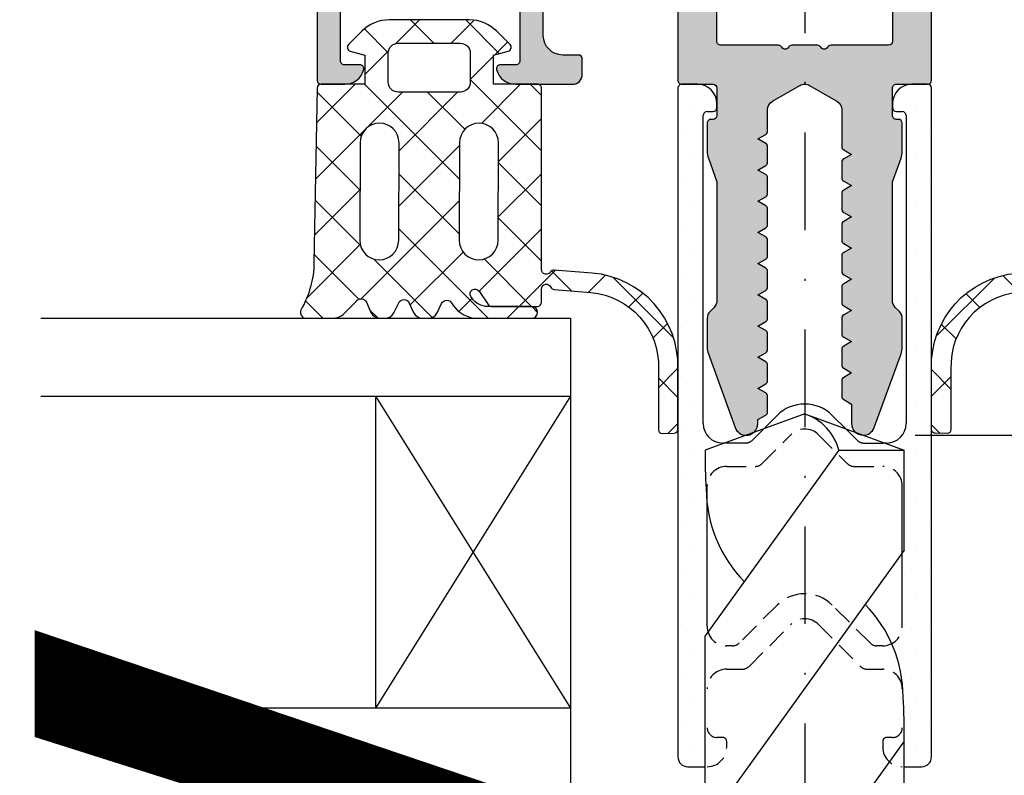
# Model space of a CAD drawing. Units: millimetres. Extents: x 27723 to 35737, y 4750 to 9536.
# Drawn here: x 32752 to 32803, y 6619 to 6657 of the extents above; entities that cross this region are included whole.
import ezdxf

# ---------------------------------------------------------------- set-up
doc = ezdxf.new("R2010")
doc.units = ezdxf.units.MM
for name, pattern in [('GESTRICHELTX2', [1.5, 1, -0.5]), ('STRICHPUNKT2', [0.5, 0.25, -0.125, 0, -0.125]), ('STRICHPUNKTX2', [2, 1, -0.5, 0, -0.5])]:
    doc.linetypes.add(name, pattern=pattern)
for name, color, linetype in [('150075$0$PROFIL', 3, 'Continuous'), ('4-16-4$0$GLAS', 6, 'Continuous'), ('750112$0$DICHTUNG', 4, 'Continuous'), ('750503$0$KS-PROFIL', 6, 'Continuous'), ('BEM', 7, 'Continuous'), ('KS-PROFIL', 6, 'Continuous'), ('PROFIL', 3, 'Continuous'), ('Sonnenschutzbolzen', 3, 'Continuous'), ('Symetrie', 7, 'STRICHPUNKT2')]:
    doc.layers.add(name, color=color, linetype=linetype)
doc.styles.add('TEXT', font='ARIAL.TTF')
doc.dimstyles.new('TSG', dxfattribs={"dimtxt": 2.5, "dimasz": 2.5, "dimexe": 1, "dimexo": 2, "dimgap": 0.5, "dimtad": 0, "dimdec": 1, "dimzin": 9, "dimdsep": 46, "dimtxsty": 'TEXT', "dimcen": -1, "dimclrd": 7, "dimclre": 7, "dimclrt": 4, "dimadec": 0, "dimazin": 0, "dimtfac": 0.7, "dimtdec": 1, "dimtmove": 0, "dimatfit": 2, "dimfxl": 0, "dimtolj": 1, "dimtzin": 9, "dimarcsym": 0})

# ---------------------------------------------------------------- blocks, each defined once
blk = doc.blocks.new('750112')
at = {"layer": '750112$0$DICHTUNG', "linetype": 'Continuous'}
h = blk.add_hatch(dxfattribs=at)
h.set_pattern_fill('ANSI37', scale=0.63, style=0)
h.set_pattern_definition([(45, (-4.100373709462315, -7.563887040375054), (-1.414390339068391, 1.414390339068392), []), (135, (-4.100373709462315, -7.563887040375054), (-1.414390339068392, -1.414390339068391), [])])
h.paths.add_polyline_path([(-2.453460547376761, 5.684341886080801e-14), (-2.45346054737679, 1.500000000000057), (-1.701696738356394, 1.701434505525937, 0.5773502691896443), (-1.61203919113952, 2.03604102702122), (-2.290211726491321, 2.714213562373077, 0.1989123673796797), (-3.704425288864623, 3.300000000000068), (-5.75346054737683, 3.299999999999983), (-7.802495805889222, 3.299999999999983, 0.1989123673796579), (-9.2167093682623, 2.714213562373085), (-9.8948819036142, 2.036041027021186, 0.577350269189642), (-9.805224356397375, 1.701434505526018), (-9.053460547376842, 1.500000000000057), (-9.053460547376812, 2.842170943040398e-14), (-11.30346054737684, 8.526512829121202e-14, 0.4142135623731061), (-11.50346054737683, -0.1999999999999037), (-11.50346054737669, -9.499000260518386, -0.7646420842139212), (-11.96911589733926, -9.625462784739987, 0.2849150464411793), (-12.15559147205814, -9.527119994065284), (-14.12044427171908, -9.68806104102243, 0.3983567397462487), (-18.50043010181232, -14.58746903261893), (-18.50043010181227, -17.70372781284981, 0.4040204192041281), (-18.30395307533999, -17.90020483932202), (-17.70404456281881, -17.91068227242661, 0.4142135623731058), (-17.50058258094344, -17.7142052459543), (-17.50057869652127, -14.6047090099782, -0.4023457674445803), (-14.02993512513889, -10.68369989734257), (-12.1506660158977, -10.52893412043064, 0.2782473828026176), (-11.98461733594891, -10.40600164324025, -0.8214984139640841), (-11.50346054737646, -10.50122001907704), (-11.50321665830345, -11.1899580104192, 0.4141069258268757), (-11.3032186675612, -11.38988718839542), (-8.94146044979788, -11.38991076722536, 0.2457794297908722), (-8.777162663599142, -11.30395853599487), (-8.303781497937317, -10.6121739850025, -1), (-7.88926271165978, -10.89177043673789), (-7.934680748316523, -10.95910544515165, -0.2493306538989111), (-8.76372830446338, -11.39991254163107), (-11.00708829495607, -11.39989014484064, 1), (-11.00709428511115, -11.99989014481079), (-8.228078780801951, -11.9999178893672, 0.2493306538989148), (-6.984507446581644, -11.33870724464804), (-6.929932185665062, -11.25779609296671, -0.6370702608080875), (-6.386230334482327, -11.24830574185226), (-6.156594668399778, -11.71912863018491, 0.286742684642797), (-5.707202637046128, -11.9999430567654), (-5.40249720247622, -11.99994609882006, 0.2962162098582056), (-4.94571948185905, -11.70331442038285), (-4.730267256320759, -11.21940079880423, -0.6370702608075433), (-4.18656540513813, -11.20991044769023), (-3.938192300727411, -11.71915077780857, 0.286742684642831), (-3.488800269373719, -11.9999652043891), (-3.219936660915096, -11.99996788861358, 0.2962162098581502), (-2.763158940298031, -11.70333621017647), (-2.530602326976686, -11.18100550464218, -0.5890542966526087), (-2.007822794832364, -11.13527548073279), (-1.467661056829098, -11.69464248450982, 0.2034527585460646), (-0.7483230799208607, -11.99999256419468), (0.5545670390315548, -12.00000557171765, 0.5759528389138782), (0.8150060783119489, -11.551099336538, -0.1261479950521777), (0.1563683392467023, -9.156590782144306), (-3.046096871342496e-05, -0.1965095187125414, 0.4091108014276987), (-0.1999999999999871, 0)])
h.paths.add_polyline_path([(-2.20346054737696, -3.000152502384603), (-2.186025198174481, -7.994237634748559, -0.4162601334283836), (-3.186000821519014, -9.00121994931979, -0.4142135623730743), (-4.1860008215189, -8.001219949319832), (-4.203436170721351, -3.007134816955676, -0.4162601334283691), (-3.203460547376932, -2.000152502384566, -0.4142135623731225)], flags=16)
h.paths.add_polyline_path([(-4.153460547376835, -0.3999999999999204), (-7.353460547376781, -0.3999999999999205, -0.4142135623730951), (-7.853460547376824, 0.1000000000001222), (-7.853460547376824, 1.60000000000008, -0.4142135623730976), (-7.353460547376791, 2.100000000000108), (-4.153460547376902, 2.10000000000008, -0.4142135623730814), (-3.653460547376892, 1.600000000000084), (-3.653460547376835, 0.1000000000000985, -0.414213562373106)], flags=16)
h.paths.add_polyline_path([(-7.303460547376897, -3.000152502384732), (-7.286025198174533, -7.994237634748435, -0.4162601334284198), (-8.28600082151912, -9.001219949319761, -0.4142135623731751), (-9.286000821519092, -8.001219949319493), (-9.303436170721316, -3.007134816955588, -0.4162601334283137), (-8.303460547376954, -2.000152502384623, -0.4142135623731438)], flags=16)
at = {"layer": '750112$0$DICHTUNG'}
for points in [[(-5.707202637046049, -11.9999430567654, -0.2867426846429216), (-6.156594668399845, -11.71912863018477), (-6.386230334482303, -11.24830574185231, 0.6370702608081568), (-6.929932185665064, -11.25779609296671), (-6.984507446581671, -11.33870724464808, -0.2493306538988831), (-8.22807878080182, -11.9999178893672), (-11.00709428511116, -11.99989014481079, -0.9999999999999527), (-11.00708829495609, -11.39989014484064), (-8.763728304463381, -11.39991254163107, 0.249330653898899), (-7.934680748316549, -10.95910544515169), (-7.88926271165978, -10.89177043673789, 0.999999999999889), (-8.303781497937319, -10.6121739850025), (-8.775650938568514, -11.30174934792953, -0.2493306538988339), (-8.941460449797926, -11.38991076722536), (-11.30321866756121, -11.38988718839542, -0.4141069258268836), (-11.50321665830345, -11.18995801041919), (-11.50346054737646, -10.50122001907647, 0.8214984139630758), (-11.98461733594889, -10.40600164324022, -0.2849150464413744), (-12.15559147205799, -10.52933975262326), (-14.03725066391339, -10.68430236296945, 0.4017818732458929), (-17.50057869652127, -14.60470900997822), (-17.50058258094344, -17.7142052459543, -0.4142135623730951), (-17.7040445628188, -17.91068227242661), (-18.30395307534007, -17.90020483932202, -0.4142135623730117), (-18.50043010181227, -17.69674285744665), (-18.50043010181232, -14.58746903261897, -0.3991739683716597), (-14.10701102207969, -9.686960723858022), (-12.15559147205819, -9.527119994065288, -0.2849150464413415), (-11.96911589733922, -9.625462784740051, 0.7646420842138845), (-11.50346054737669, -9.49900026051833), (-11.50346054737683, -0.1999999999999034, -0.4142135623731031), (-11.30346054737684, 8.526512829121202e-14), (-9.053460547376812, 2.842170943040401e-14), (-9.05346054737684, 1.500000000000057), (-9.805224356397343, 1.701434505526009, -0.5773502691897615), (-9.894881903614174, 2.036041027021213), (-9.21670936826224, 2.714213562373146, -0.1989123673796582), (-7.802495805889134, 3.299999999999983), (-5.75346054737683, 3.299999999999983), (-3.704425288864525, 3.300000000000068, -0.1989123673796594), (-2.290211726491362, 2.714213562373118), (-1.612039191139513, 2.036041027021213, -0.5773502691893462), (-1.70169673835623, 1.701434505525981), (-2.45346054737679, 1.500000000000057), (-2.453460547376761, 5.684341886080801e-14), (-0.2000000000000002, 0, -0.4091108014277033), (-3.046096871361925e-05, -0.1965095187125314), (0.1563683392466997, -9.15659078214415, 0.1261479950521835), (0.8150060783119271, -11.55109933653796, -0.5759528389139392), (0.554567039031542, -12.00000557171765), (-0.7483230799210903, -11.99999256419468, -0.2034527585460478), (-1.467661056829212, -11.6946424845097), (-2.007822794832362, -11.13527548073279, 0.5890542966527376), (-2.530602326976731, -11.18100550464229), (-2.763158940297996, -11.70333621017639, -0.2962162098582188), (-3.219936660915136, -11.99996788861358), (-3.488800269373724, -11.9999652043891, -0.2867426846429271), (-3.938192300727491, -11.71915077780841), (-4.186565405138094, -11.20991044769031, 0.6370702608077508), (-4.730267256320798, -11.21940079880432), (-4.945719481859084, -11.70331442038292, -0.2962162098581778), (-5.402497202476252, -11.99994609882006)], [(-7.853460547376824, 1.60000000000008), (-7.853460547376824, 0.1000000000000796, 0.4142135623730951), (-7.353460547376739, -0.3999999999999204), (-4.153460547376864, -0.3999999999999204, 0.4142135623730951), (-3.653460547376835, 0.1000000000000512), (-3.653460547376892, 1.60000000000008, 0.4142135623730951), (-4.153460547376921, 2.10000000000008), (-7.353460547376796, 2.100000000000108, 0.4142135623730951)], [(-9.303460547376812, -3.000152502384651, -0.4142135623730951), (-8.303460547376954, -2.000152502384623, -0.4142135623730951), (-7.303460547376898, -3.000152502384566), (-7.286000821519036, -8.001219949319733, -0.4142135623730951), (-8.28600082151912, -9.001219949319761, -0.414213562373105), (-9.286000821519092, -8.001219949319733)], [(-4.203460547376847, -3.000152502384566, -0.4142135623730992), (-3.203460547376932, -2.000152502384566, -0.4142135623730951), (-2.20346054737696, -3.000152502384509), (-2.186000821518985, -8.001219949319733, -0.4142135623730951), (-3.186000821519014, -9.00121994931979, -0.4142135623730951), (-4.1860008215189, -8.001219949319761)]]:
    blk.add_lwpolyline(points, format="xyb", close=True, dxfattribs=at)
blk = doc.blocks.new('*D354')
at = {"layer": 'BEM', "color": 7, "lineweight": -2, "transparency": 16777216}
for p, q in [((32820.13838983305, 6653.972824385995), (32844.1406297446, 6653.972824385995)), ((32842.80729641567, 6650.639491063655), (32842.80729641567, 6647.873461029453)), ((32842.80729641567, 6639.306157708335), (32842.80729641567, 6642.072187742538)), ((32798.33838983306, 6635.972824385995), (32844.1406297446, 6635.972824385995))]:
    blk.add_line(p, q, dxfattribs=at)
at = {"layer": 'BEM', "color": 7, "transparency": 16777216}
for points in [[(32842.25174086195, 6650.639491063655), (32843.36285196939, 6650.639491063655), (32842.80729641567, 6653.972824385995)], [(32842.25174086195, 6639.306157708335), (32843.36285196939, 6639.306157708335), (32842.80729641567, 6635.972824385995)]]:
    blk.add_solid(points, dxfattribs=at)
at = {"layer": 'DEFPOINTS', "color": 0, "transparency": 16777216}
for p in [(32817.47172317518, 6653.972824385995), (32842.80729641567, 6653.972824385995), (32795.67172317518, 6635.972824385995)]:
    blk.add_point(p, dxfattribs=at)
at = {"layer": 'BEM', "color": 4, "transparency": 16777216, "insert": (32842.80729641567, 6644.972824386001), "char_height": 3.333333322340061, "attachment_point": 5, "rotation": 90, "style": 'TEXT'}
blk.add_mtext('\\A1;18', dxfattribs=at)
blk = doc.blocks.new('*T545')
at = {"color": 0, "linetype": 'ByBlock', "lineweight": -2}
for p, q in [((-833.2045428562342, 0), (-833.2045428562342, -1368.24515837431)), ((0, 0), (-833.2045428562342, 0)), ((-719.8045428562327, 0), (-719.8045428562327, -1368.24515837431)), ((-606.4045428562313, 0), (-606.4045428562313, -1368.24515837431)), ((-493.0045428562298, 0), (-493.0045428562298, -1368.24515837431)), ((-379.6045428562284, 0), (-379.6045428562284, -1368.24515837431)), ((0, 0), (0, -1368.24515837431)), ((0, -429.0415552860941), (-833.2045428562342, -429.0415552860941)), ((0, -955.7840068968944), (-833.2045428562342, -955.7840068968944)), ((0, -1368.24515837431), (-833.2045428562342, -1368.24515837431))]:
    blk.add_line(p, q, dxfattribs=at)
at = {"color": 0, "char_height": 43.2, "attachment_point": 5, "rotation": 270}
for s, insert, width in [('{\\fArial|b0|i0|c204|p34;Артикул\\fArial|b0|i0|c0|p34;\\P\\fArial|b0|i0|c204|p34;пластины }', (-189.8022714281105, -214.5207776430761), 423.6415552861174), ('{\\fArial|b0|i0|c0|p34; ALM\\fArial|b0|i0|c204|p34;150\\fArial|b0|i0|c0|p34;4\\fArial|b0|i0|c204|p34;*}', (-776.5045428562298, -214.5207776430761), 423.6415552861174), ('{\\fArial|b0|i0|c0|p34;ALM\\fArial|b0|i0|c204|p34;150\\fArial|b0|i0|c0|p34;3}', (-663.1045428562284, -214.5207776430761), 423.6415552861174), ('{\\fArial|b0|i0|c0|p34;ALM\\fArial|b0|i0|c204|p34;1502}', (-549.7045428562269, -214.5207776430761), 423.6415552861174), ('{\\fArial|b0|i0|c0|p34;ALM\\fArial|b0|i0|c204|p34;1501}', (-436.3045428562255, -214.5207776430761), 423.6415552861174), ('{\\fArial|b0|i0|c204|p34;Габаритные размеры,\\Pмм}', (-189.8022714281105, -692.4127810915234), 521.3424516107713), ('{\\fArial|b0|i0|c204|p34;5\\fArial|b0|i0|c0|p34; \\fArial|b0|i0|c204|p34;х \\fArial|b0|i0|c0|p34;6\\fArial|b0|i0|c204|p34;0 х 2\\fArial|b0|i0|c0|p34;95}', (-776.5045428562298, -692.4127810915234), 521.3424516107713), ('{\\fArial|b0|i0|c204|p34;5\\fArial|b0|i0|c0|p34; \\fArial|b0|i0|c204|p34;х \\fArial|b0|i0|c0|p34;6\\fArial|b0|i0|c204|p34;0 х 2\\fArial|b0|i0|c0|p34;55}', (-663.1045428562284, -692.4127810915234), 521.3424516107713), ('{\\fArial|b0|i0|c204|p34;5\\fArial|b0|i0|c0|p34; \\fArial|b0|i0|c204|p34;х \\fArial|b0|i0|c0|p34;6\\fArial|b0|i0|c204|p34;0 х 1\\fArial|b0|i0|c0|p34;95}', (-549.7045428562269, -692.4127810915234), 521.3424516107713), ('{\\fArial|b0|i0|c204|p34;5\\fArial|b0|i0|c0|p34; \\fArial|b0|i0|c204|p34;х 50 х 1\\fArial|b0|i0|c0|p34;5\\fArial|b0|i0|c204|p34;0}', (-436.3045428562255, -692.4127810915234), 521.3424516107713), ('{\\fArial|b0|i0|c204|p34;Масса,\\Pкг}', (-189.8022714281105, -1162.014582635602), 407.0611514774151), ('{\\fArial|b0|i0|c204|p34;0,675}', (-776.5045428562298, -1162.014582635602), 407.0611514774151), ('{\\fArial|b0|i0|c204|p34;0,578}', (-663.1045428562284, -1162.014582635602), 407.0611514774151), ('{\\fArial|b0|i0|c204|p34;0,440}', (-549.7045428562269, -1162.014582635602), 407.0611514774151), ('{\\fArial|b0|i0|c204|p34;0,269}', (-436.3045428562255, -1162.014582635602), 407.0611514774151)]:
    blk.add_mtext(s, dxfattribs=dict(at, insert=insert, width=width))

msp = doc.modelspace()

# ---------------------------------------------------------------- hatches: boundary and pattern name
at = {"layer": 'KS-PROFIL'}
h = msp.add_hatch(dxfattribs=at)
h.set_pattern_fill('DOTS', scale=0.8, angle=-1.272221872585407e-14, style=0)
h.set_pattern_definition([(360, (32613.63585013066, 6372.275449194593), (0.6350000000000002, 1.27), [0, -1.27])])
h.paths.add_polyline_path([(32799.17172265884, 6653.772824385996, 0.4142135623731992), (32798.97172265884, 6653.972824385995), (32798.17172265884, 6653.972824385995, 0.4139159537037959), (32797.17172317518, 6652.973840592279), (32797.17172317518, 6652.772369924947, 0.4135481755011839), (32797.37172265884, 6652.572824385996), (32797.67172265884, 6652.572824385996, -0.4142135623730951), (32797.87172265884, 6652.372824385995), (32797.87172265884, 6636.572824385996, -0.4142135623730951), (32796.87172265884, 6635.572824385996), (32796.77071311028, 6635.572824385996), (32797.67172265884, 6635.244883729531), (32797.67172265884, 6618.972831385995), (32798.67172265884, 6618.972831385995, 0.4142135623730951), (32799.17172265884, 6619.472831385995), (32799.17172265884, 6636.259030996212, -0.02132962849829161), (32799.17129307336, 6636.276081528547), (32799.17129307336, 6639.385355353376, -0.0150943977827992), (32799.17172265884, 6639.673821383051)])
h.paths.add_polyline_path([(32787.47172265884, 6652.372824385995, -0.4142135623730951), (32787.67172265884, 6652.572824385996), (32787.97172265884, 6652.572824385996, 0.4142135623730534), (32788.17172265884, 6652.772824385996), (32788.17172265884, 6652.972824385995, 0.4142135623730951), (32787.17172265884, 6653.972824385995), (32786.37172265884, 6653.972824385995, 0.414213562373116), (32786.17172265884, 6653.772824385996), (32786.17172265884, 6639.673821383051, -0.01509439778280515), (32786.17215224431, 6639.385355353376), (32786.17215224431, 6636.276081528547, -0.02132962849786483), (32786.17172265884, 6636.259030996212), (32786.17172265884, 6619.472831385995, 0.4142135623730951), (32786.67172265884, 6618.972831385995), (32787.67172265884, 6618.972831385995), (32787.67172265884, 6635.244883729531), (32788.57273220739, 6635.572824385996), (32788.47172265884, 6635.572824385996, -0.4142135623730951), (32787.47172265884, 6636.572824385996)])
at = {"layer": 'PROFIL'}
h = msp.add_hatch(color=253, dxfattribs=at)
h.paths.add_polyline_path([(32817.67172317518, 6677.582726363633), (32815.87172317518, 6677.582726363633), (32815.87172317518, 6674.672824385995, -0.4142135623730951), (32814.87172317518, 6673.672824385995), (32814.47172317518, 6673.672824385995, 0.4142135623730833), (32813.77172317517, 6672.972824385995, 0.414213562373214), (32814.47172317518, 6672.272824385996), (32814.87172317518, 6672.272824385996, -0.4142135623731782), (32815.87172317518, 6671.272824385996), (32815.87172317518, 6662.472824385995, -0.4142135623730951), (32814.37172317518, 6660.972824385995), (32807.57172317518, 6660.972824385995, -0.4142135623730535), (32807.37172317518, 6661.172824385995), (32807.37172317518, 6661.272824385996, 0.4142135623730951), (32806.67172317518, 6661.972824385995, 0.4142135623734994), (32805.97172317518, 6661.272824385995), (32805.97172317518, 6661.172824385996, -0.4142135623735529), (32805.77172317517, 6660.972824385995), (32798.77172317517, 6660.972824385995, -0.4142135623730533), (32798.57172317518, 6661.172824385995), (32798.57172317518, 6661.272824385996, 0.4142135623730949), (32797.87172317518, 6661.972824385995, 0.4142135623730951), (32797.17172317518, 6661.272824385996), (32797.17172317518, 6656.172824385995, -0.4142135623730951), (32796.97172317518, 6655.972824385995), (32794.01813317518, 6655.972824385995, 0.2677250686037924), (32793.84501180385, 6655.872969235028, -0.2681732331711475), (32793.67172317518, 6655.772824385996, -0.26817323318841), (32793.49843454651, 6655.872969235039, 0.2677250685863909), (32793.32531317518, 6655.972824385995), (32792.67172265884, 6655.972824385995), (32792.67172265884, 6653.972824385995, -0.1316524975873762), (32792.92172265884, 6653.905837087887), (32794.32172317518, 6653.097546412914, -0.2679491924311113), (32794.57172317518, 6652.664533711022), (32794.57172317518, 6650.776969466752, 0.2679492465280064), (32794.67172321015, 6650.603764365806), (32795.07172317518, 6650.372824385995), (32794.67172321015, 6650.141884406185, 0.2679492465278866), (32794.57172317518, 6649.968679305239), (32794.57172317518, 6649.176969466752, 0.2679492465279083), (32794.67172321015, 6649.003764365806), (32795.07172317518, 6648.772824385996), (32794.67172321015, 6648.541884406184, 0.2679492465279842), (32794.57172317518, 6648.368679305238), (32794.57172317518, 6647.576969466752, 0.2679492465279086), (32794.67172321015, 6647.403764365807), (32795.07172317518, 6647.172824385995), (32794.67172321015, 6646.941884406185, 0.2679492465280062), (32794.57172317518, 6646.768679305238), (32794.57172317518, 6645.976969466752, 0.2679492465279464), (32794.67172321015, 6645.803764365806), (32795.07172317518, 6645.572824385995), (32794.67172321015, 6645.341884406184, 0.2679492465280062), (32794.57172317518, 6645.168679305239), (32794.57172317518, 6644.376969466753, 0.2679492465280064), (32794.67172321015, 6644.203764365806), (32795.07172317518, 6643.972824385995), (32794.67172321015, 6643.741884406185, 0.2679492465279842), (32794.57172317518, 6643.568679305238), (32794.57172317518, 6642.776969466752, 0.2679492465280064), (32794.67172321015, 6642.603764365806), (32795.07172317518, 6642.372824385995), (32794.67172321015, 6642.141884406185, 0.26794924652788), (32794.57172317518, 6641.968679305239), (32794.57172317518, 6641.176969466752, 0.2679492465279022), (32794.67172321015, 6641.003764365806), (32795.07172317518, 6640.772824385996), (32794.67172321015, 6640.541884406184, 0.2679492465279847), (32794.57172317518, 6640.368679305238), (32794.57172317518, 6639.576969466752, 0.2679492465279079), (32794.67172321015, 6639.403764365807), (32795.07172317518, 6639.172824385995), (32794.67172321015, 6638.941884406185, 0.2679492465280062), (32794.57172317518, 6638.768679305238), (32794.57172317518, 6637.976969466752, 0.2679492465279083), (32794.67172321015, 6637.803764365806), (32795.07172317518, 6637.572824385995), (32795.07172317518, 6636.572824385996, 0.4142135623731229), (32795.67172317518, 6635.972824385995, 0.3152987888790204), (32796.23553874765, 6636.3676123), (32797.61141579597, 6640.14780342219, 0.087488663525909), (32797.67172317518, 6640.489823565516), (32797.67172317518, 6641.965717604809, 0.1989123673796784), (32797.52527656577, 6642.319270995402), (32797.31816978459, 6642.526377776589, -0.1989123673796782), (32797.17172317518, 6642.879931167182), (32797.17172317518, 6648.972824385995), (32797.61141574237, 6650.180869196866, 0.08748870300028419), (32797.67172317518, 6650.52288948744), (32797.67172317518, 6651.972824385995, 0.4142135623730951), (32797.47172317518, 6652.172824385995), (32797.37172317518, 6652.172824385995, -0.4142135623731366), (32797.17172317518, 6652.372824385995), (32797.17172317518, 6652.772369924954, -0.000568076837069337), (32797.17172265884, 6652.772824385984), (32797.17172265884, 6652.972824385995, -0.0002540516201963858), (32797.17172317518, 6652.973840592279), (32797.17172317518, 6653.772824385996, -0.414213562373095), (32797.37172317518, 6653.972824385995), (32798.97172317518, 6653.972824385995, 0.4142135623731368), (32799.17172317518, 6654.172824385995), (32799.17172317518, 6657.972824385995, -0.4142135623730951), (32800.17172317518, 6658.972824385995), (32805.07172317518, 6658.972824385995, -0.4142135623730951), (32806.07172317518, 6657.972824385995), (32806.07172317518, 6656.472824385995, -0.4142135623730951), (32805.07172317518, 6655.472824385995), (32804.27172317517, 6655.472824385995, 0.4142135623731366), (32804.07172317518, 6655.272824385996), (32804.07172317518, 6654.472824385995, 0.4142135623730951), (32804.57172317518, 6653.972824385995), (32807.49712617518, 6653.972824385995, 0.3421104866512877), (32808.46547199987, 6654.723211958834, 0.06275201282628755), (32808.47172317518, 6654.772824385996, 0.4142135623730951), (32808.27172317517, 6654.972824385995), (32807.47172317518, 6654.972824385995, -0.4142135623730951), (32807.27172317517, 6655.172824385995), (32807.27172317517, 6657.972824385995, -0.4142135623730951), (32808.27172317517, 6658.972824385995), (32811.57172317518, 6658.972824385995), (32811.87172317518, 6659.272824385996), (32812.17172317518, 6658.972824385995), (32815.47172317518, 6658.972824385995, -0.4142135623731117), (32816.47172317518, 6657.972824385995), (32816.47172317518, 6655.172824385995, -0.4142135623730534), (32816.27172317517, 6654.972824385995), (32815.47172317518, 6654.972824385995, 0.4142135623730536), (32815.27172317517, 6654.772824385996, 0.06325422392926468), (32815.27807400787, 6654.722824385996, 0.3419987131197887), (32816.24631984442, 6653.972824385995), (32817.47172317518, 6653.972824385995, 0.4142135623731368), (32817.67172317518, 6654.172824385995)])
h.paths.add_polyline_path([(32792.67172265884, 6655.972824385995), (32792.01813317518, 6655.972824385995, 0.2677250685791528), (32791.84501180385, 6655.872969235044, -0.268173233195845), (32791.67172317518, 6655.772824385996, -0.26817323318841), (32791.49843454651, 6655.872969235039, 0.267725068586429), (32791.32531317518, 6655.972824385995), (32788.37172317518, 6655.972824385995, -0.4142135623730533), (32788.17172317518, 6656.172824385995), (32788.17172317518, 6661.272824385996, 0.4142135623730951), (32787.47172317518, 6661.972824385995, 0.4142135623731427), (32786.77172317517, 6661.272824385996), (32786.77172317517, 6661.172824385995, -0.4142135623730951), (32786.57172317518, 6660.972824385995), (32779.57172317518, 6660.972824385995, -0.4142135623730533), (32779.37172317518, 6661.172824385995), (32779.37172317518, 6661.272824385996, 0.4142135623730951), (32778.67172317518, 6661.972824385995, 0.4142135623732853), (32777.97172317518, 6661.272824385995), (32777.97172317518, 6661.172824385995, -0.4142135623732199), (32777.77172317517, 6660.972824385995), (32770.97172317518, 6660.972824385995, -0.4142135623730951), (32769.47172317518, 6662.472824385995), (32769.47172317518, 6671.272824385996, -0.4142135623730951), (32770.47172317518, 6672.272824385996), (32770.87172317518, 6672.272824385996, 0.4142135623731068), (32771.57172317518, 6672.972824385995, 0.4142135623730833), (32770.87172317518, 6673.672824385995), (32770.47172317518, 6673.672824385995, -0.4142135623730951), (32769.47172317518, 6674.672824385995), (32769.47172317518, 6677.582726363633), (32767.67172317518, 6677.582726363633), (32767.67172317518, 6654.172824385995, 0.4142135623730534), (32767.87172317518, 6653.972824385995), (32769.09712617518, 6653.972824385995, 0.3421104866510346), (32770.06547199987, 6654.723211958833, 0.06275201282737422), (32770.07172317518, 6654.772824385996, 0.4142135623729702), (32769.87172317518, 6654.972824385995), (32769.07172317518, 6654.972824385995, -0.4142135623730533), (32768.87172317518, 6655.172824385995), (32768.87172317518, 6657.972824385995, -0.4142135623730951), (32769.87172317518, 6658.972824385995), (32773.17172317518, 6658.972824385995), (32773.47172317518, 6659.272824385996), (32773.77172317517, 6658.972824385995), (32777.07172317518, 6658.972824385995, -0.4142135623731034), (32778.07172317518, 6657.972824385995), (32778.07172317518, 6655.172824385995, -0.4142135623730534), (32777.87172317518, 6654.972824385995), (32777.07172317518, 6654.972824385995, 0.414213562373095), (32776.87172317518, 6654.772824385996, 0.06275201283997944), (32776.87797435049, 6654.723211958824, 0.3421104866482721), (32777.84632017517, 6653.972824385995), (32780.77172317517, 6653.972824385995, 0.4142135623730783), (32781.27172317517, 6654.472824385995), (32781.27172317517, 6655.272824385996, 0.4142135623730533), (32781.07172317518, 6655.472824385995), (32780.27172317517, 6655.472824385995, -0.4142135623730535), (32779.27172317517, 6656.472824385995), (32779.27172317517, 6657.972824385995, -0.4142135623730951), (32780.27172317517, 6658.972824385995), (32785.17172317518, 6658.972824385995, -0.4142135623730951), (32786.17172317518, 6657.972824385995), (32786.17172317518, 6654.172824385995, 0.4142135623730534), (32786.37172317518, 6653.972824385995), (32787.17172265884, 6653.972824385995), (32787.97172317518, 6653.972824385995, -0.4142135623730951), (32788.17172317518, 6653.772824385996), (32788.17172317518, 6652.372824385995, -0.4142135623730951), (32787.97172317518, 6652.172824385995), (32787.87172317518, 6652.172824385995, 0.4142135623730533), (32787.67172317518, 6651.972824385995), (32787.67172317518, 6650.52288948744, 0.0874887030002841), (32787.73203060799, 6650.180869196866), (32788.17172317518, 6648.972824385995), (32788.17172317518, 6642.879931167182, -0.1989123673796535), (32788.02527656577, 6642.526377776589), (32787.81816978459, 6642.319270995402, 0.1989123673796245), (32787.67172317518, 6641.965717604809), (32787.67172317518, 6640.489823565516, 0.08748866352593741), (32787.73203055439, 6640.14780342219), (32789.10790760271, 6636.3676123, 0.3152987888790205), (32789.67172317518, 6635.972824385995, 0.4142135623730119), (32790.27172317517, 6636.572824385995), (32790.27172317517, 6636.772824385996), (32790.67172314021, 6637.003764365806, 0.2679492465279348), (32790.77172317517, 6637.176969466752), (32790.77172317517, 6637.968679305239, 0.2679492465279725), (32790.67172314021, 6638.141884406185), (32790.27172317517, 6638.372824385995), (32790.67172314021, 6638.603764365806, 0.267949246528055), (32790.77172317517, 6638.776969466752), (32790.77172317517, 6639.568679305238, 0.267949246527957), (32790.67172314021, 6639.741884406185), (32790.27172317517, 6639.972824385995), (32790.67172314021, 6640.203764365806, 0.267949246528055), (32790.77172317517, 6640.376969466753), (32790.77172317517, 6641.168679305239, 0.267949246527935), (32790.67172314021, 6641.341884406184), (32790.27172317517, 6641.572824385996), (32790.67172314021, 6641.803764365806, 0.2679492465279563), (32790.77172317517, 6641.976969466752), (32790.77172317517, 6642.768679305239, 0.2679492465279784), (32790.67172314021, 6642.941884406185), (32790.27172317517, 6643.172824385995), (32790.67172314021, 6643.403764365806, 0.2679492465279569), (32790.77172317517, 6643.576969466752), (32790.77172317517, 6644.368679305238, 0.2679492465279788), (32790.67172314021, 6644.541884406184), (32790.27172317517, 6644.772824385996), (32790.67172314021, 6645.003764365806, 0.2679492465279729), (32790.77172317517, 6645.176969466752), (32790.77172317517, 6645.968679305239, 0.2679492465279573), (32790.67172314021, 6646.141884406185), (32790.27172317517, 6646.372824385995), (32790.67172314021, 6646.603764365806, 0.267949246528055), (32790.77172317517, 6646.776969466752), (32790.77172317517, 6647.568679305238, 0.2679492465279565), (32790.67172314021, 6647.741884406185), (32790.27172317517, 6647.972824385995), (32790.67172314021, 6648.203764365806, 0.2679492465280544), (32790.77172317517, 6648.376969466753), (32790.77172317517, 6649.168679305239, 0.2679492465279789), (32790.67172314021, 6649.341884406184), (32790.27172317517, 6649.572824385995), (32790.67172314021, 6649.803764365806, 0.26794924652794), (32790.77172317517, 6649.976969466752), (32790.77172317517, 6650.768679305239, 0.2679492465280476), (32790.67172314021, 6650.941884406185), (32790.27172317517, 6651.172824385995), (32790.67172314021, 6651.403764365806, 0.2679492465279575), (32790.77172317517, 6651.576969466752), (32790.77172317517, 6652.664534307238, -0.2679491924311354), (32791.02172317517, 6653.09754700913), (32792.42172265884, 6653.905837087887, -0.1316524975872751), (32792.67172265884, 6653.972824385995)])

# ---------------------------------------------------------------- linework, layer by layer
at = {"layer": '150075$0$PROFIL', "linetype": 'ByBlock'}
for points in [[(32767.67172317518, 6677.582726363632), (32767.67172317518, 6654.172824385995, 0.4142135623730951), (32767.87172317518, 6653.972824385995), (32769.09712617518, 6653.972824385995, 0.3421104866464632), (32770.06547199987, 6654.723211958818, 0.06275201284799044), (32770.07172317518, 6654.772824385996, 0.4142135623730951), (32769.87172317518, 6654.972824385995), (32769.07172317518, 6654.972824385995, -0.4142135623730951), (32768.87172317518, 6655.172824385995), (32768.87172317518, 6657.972824385995, -0.4142135623730951)], [(32797.17172317518, 6661.272824385996), (32797.17172317518, 6656.172824385995, -0.4142135623730951), (32796.97172317518, 6655.972824385995), (32794.01813317518, 6655.972824385995, 0.2681732331906972), (32793.8448445465, 6655.87267953695, -0.2677250685841897), (32793.67172317518, 6655.772824385996, -0.2677250685869568), (32793.49860180385, 6655.872679536952, 0.26817323318792), (32793.32531317518, 6655.972824385995), (32792.01813317518, 6655.972824385995, 0.2681732331906972), (32791.8448445465, 6655.87267953695, -0.2677250685841802), (32791.67172317518, 6655.772824385996, -0.2677250685869568), (32791.49860180385, 6655.872679536952, 0.26817323318792), (32791.32531317518, 6655.972824385995), (32788.37172317518, 6655.972824385995, -0.4142135623730951), (32788.17172317518, 6656.172824385995), (32788.17172317518, 6661.272824385996, 0.4142135623730951)], [(32778.07172317518, 6657.972824385995), (32778.07172317518, 6655.172824385995, -0.4142135623730951), (32777.87172317518, 6654.972824385995), (32777.07172317518, 6654.972824385995, 0.4142135623730951), (32776.87172317518, 6654.772824385996, 0.06275201284476448), (32776.87797435049, 6654.72321195882, 0.3421104866471869), (32777.84632017517, 6653.972824385995), (32780.77172317517, 6653.972824385995, 0.4142135623730951), (32781.27172317517, 6654.472824385995), (32781.27172317517, 6655.272824385996, 0.4142135623730951), (32781.07172317518, 6655.472824385995), (32780.27172317517, 6655.472824385995, -0.4142135623730951), (32779.27172317517, 6656.472824385995), (32779.27172317517, 6657.972824385995, -0.4142135623730951)], [(32786.17172317518, 6657.972824385995), (32786.17172317518, 6654.172824385995, 0.4142135623730951), (32786.37172317518, 6653.972824385995), (32787.97172317518, 6653.972824385995, -0.4142135623730951), (32788.17172317518, 6653.772824385996), (32788.17172317518, 6652.372824385995, -0.4142135623730951), (32787.97172317518, 6652.172824385995), (32787.87172317518, 6652.172824385995, 0.4142135623730951), (32787.67172317518, 6651.972824385995), (32787.67172317518, 6650.52288948744, 0.08748870300030091), (32787.73203060799, 6650.180869196866), (32788.17172317518, 6648.972824385995), (32788.17172317518, 6642.879931167182, -0.1989123673796474), (32788.02527656577, 6642.526377776589), (32787.81816978459, 6642.319270995402, 0.1989123673796897), (32787.67172317518, 6641.965717604809), (32787.67172317518, 6640.489823565516, 0.08748866352592434), (32787.73203055439, 6640.14780342219), (32789.10790760271, 6636.3676123, 0.315298788878971), (32789.67172317518, 6635.972824385995, 0.4142135623730951), (32790.27172317517, 6636.572824385995), (32790.27172317517, 6636.772824385996), (32790.67172314021, 6637.003764365806, 0.2679492465279348), (32790.77172317517, 6637.176969466752), (32790.77172317517, 6637.968679305239, 0.2679492465278963), (32790.67172314021, 6638.141884406185), (32790.27172317517, 6638.372824385995), (32790.67172314021, 6638.603764365806, 0.2679492465279348), (32790.77172317517, 6638.776969466752), (32790.77172317517, 6639.568679305238, 0.267949246527935), (32790.67172314021, 6639.741884406185), (32790.27172317517, 6639.972824385995), (32790.67172314021, 6640.203764365806, 0.2679492465279348), (32790.77172317517, 6640.376969466753), (32790.77172317517, 6641.168679305239, 0.267949246527935), (32790.67172314021, 6641.341884406184), (32790.27172317517, 6641.572824385996), (32790.67172314021, 6641.803764365806, 0.2679492465279343), (32790.77172317517, 6641.976969466752), (32790.77172317517, 6642.768679305239, 0.2679492465279346), (32790.67172314021, 6642.941884406185), (32790.27172317517, 6643.172824385995), (32790.67172314021, 6643.403764365806, 0.2679492465279348), (32790.77172317517, 6643.576969466752), (32790.77172317517, 6644.368679305238, 0.2679492465279349), (32790.67172314021, 6644.541884406184), (32790.27172317517, 6644.772824385996), (32790.67172314021, 6645.003764365806, 0.2679492465278968), (32790.77172317517, 6645.176969466752), (32790.77172317517, 6645.968679305239, 0.2679492465279352), (32790.67172314021, 6646.141884406185), (32790.27172317517, 6646.372824385995), (32790.67172314021, 6646.603764365806, 0.2679492465279348), (32790.77172317517, 6646.776969466752), (32790.77172317517, 6647.568679305238, 0.2679492465279346), (32790.67172314021, 6647.741884406185), (32790.27172317517, 6647.972824385995), (32790.67172314021, 6648.203764365806, 0.2679492465279343), (32790.77172317517, 6648.376969466753), (32790.77172317517, 6649.168679305239, 0.267949246527935), (32790.67172314021, 6649.341884406184), (32790.27172317517, 6649.572824385995), (32790.67172314021, 6649.803764365806, 0.267949246527896), (32790.77172317517, 6649.976969466752), (32790.77172317517, 6650.768679305239, 0.2679492465279275), (32790.67172314021, 6650.941884406185), (32790.27172317517, 6651.172824385995), (32790.67172314021, 6651.403764365806, 0.2679492465279355), (32790.77172317517, 6651.576969466752), (32790.77172317517, 6652.664534307238, -0.2679491924311353), (32791.02172317517, 6653.09754700913), (32792.42172265884, 6653.905837087887, -0.1316524975873986), (32792.67172265884, 6653.972824385995, -0.1316524975873983), (32792.92172265884, 6653.905837087887), (32794.32172317518, 6653.097546412914, -0.2679491924311201), (32794.57172317518, 6652.664533711022), (32794.57172317518, 6650.776969466752, 0.2679492465280505), (32794.67172321015, 6650.603764365806), (32795.07172317518, 6650.372824385995), (32794.67172321015, 6650.141884406185, 0.2679492465280507), (32794.57172317518, 6649.968679305239), (32794.57172317518, 6649.176969466752, 0.2679492465280505), (32794.67172321015, 6649.003764365806), (32795.07172317518, 6648.772824385996), (32794.67172321015, 6648.541884406185, 0.2679492465280502), (32794.57172317518, 6648.368679305238), (32794.57172317518, 6647.576969466752, 0.2679492465280507), (32794.67172321015, 6647.403764365806), (32795.07172317518, 6647.172824385995), (32794.67172321015, 6646.941884406185, 0.2679492465280502), (32794.57172317518, 6646.768679305239), (32794.57172317518, 6645.976969466752, 0.2679492465280124), (32794.67172321015, 6645.803764365806), (32795.07172317518, 6645.572824385995), (32794.67172321015, 6645.341884406184, 0.2679492465280502), (32794.57172317518, 6645.168679305239), (32794.57172317518, 6644.376969466753, 0.2679492465280505), (32794.67172321015, 6644.203764365806), (32795.07172317518, 6643.972824385995), (32794.67172321015, 6643.741884406185, 0.2679492465280502), (32794.57172317518, 6643.568679305238), (32794.57172317518, 6642.776969466752, 0.2679492465280505), (32794.67172321015, 6642.603764365806), (32795.07172317518, 6642.372824385995), (32794.67172321015, 6642.141884406185, 0.2679492465280119), (32794.57172317518, 6641.968679305239), (32794.57172317518, 6641.176969466752, 0.2679492465280122), (32794.67172321015, 6641.003764365806), (32795.07172317518, 6640.772824385996), (32794.67172321015, 6640.541884406185, 0.2679492465280507), (32794.57172317518, 6640.368679305238), (32794.57172317518, 6639.576969466752, 0.26794924652805), (32794.67172321015, 6639.403764365806), (32795.07172317518, 6639.172824385995), (32794.67172321015, 6638.941884406185, 0.2679492465280502), (32794.57172317518, 6638.768679305239), (32794.57172317518, 6637.976969466752, 0.2679492465280505), (32794.67172321015, 6637.803764365806), (32795.07172317518, 6637.572824385995), (32795.07172317518, 6636.572824385995, 0.4142135623730951), (32795.67172317518, 6635.972824385995, 0.3152987888789709), (32796.23553874765, 6636.3676123), (32797.61141579597, 6640.14780342219, 0.08748866352592458), (32797.67172317518, 6640.489823565516), (32797.67172317518, 6641.965717604809, 0.1989123673796478), (32797.52527656577, 6642.319270995402), (32797.31816978459, 6642.526377776589, -0.1989123673796843), (32797.17172317518, 6642.879931167182), (32797.17172317518, 6648.972824385995), (32797.61141574237, 6650.180869196866, 0.08748870300030102), (32797.67172317518, 6650.52288948744), (32797.67172317518, 6651.972824385995, 0.4142135623730951), (32797.47172317518, 6652.172824385995), (32797.37172317518, 6652.172824385995, -0.4142135623730951), (32797.17172317518, 6652.372824385995), (32797.17172317518, 6653.772824385996, -0.4142135623730951), (32797.37172317518, 6653.972824385995), (32798.97172317518, 6653.972824385995, 0.4142135623730951), (32799.17172317518, 6654.172824385995), (32799.17172317518, 6657.972824385995, -0.4142135623730951)]]:
    msp.add_lwpolyline(points, format="xyb", dxfattribs=at)
at = {"layer": '4-16-4$0$GLAS'}
for p, q in [((32753.50419458091, 6641.972824385995), (32780.67172214251, 6641.972824385995)), ((32780.67172214251, 6641.972824385995), (32780.67172214251, 6617.972824385995)), ((32753.50419458091, 6637.972824385995), (32780.67172214251, 6637.972824385995)), ((32770.67172214251, 6637.972824385995), (32770.67172214251, 6621.972824385995)), ((32780.67172214251, 6637.972824385995), (32770.67172214251, 6621.972824385995)), ((32770.67172214251, 6637.972824385995), (32780.67172214251, 6621.972824385995)), ((32780.67172214251, 6621.972824385995), (32753.50419458091, 6621.972824385995))]:
    msp.add_line(p, q, dxfattribs=at)
at = {"layer": '750503$0$KS-PROFIL'}
for p, q in [((32787.17172265884, 6653.972824385995), (32786.37172265884, 6653.972824385995)), ((32798.97172265884, 6653.972824385995), (32798.17172265884, 6653.972824385995)), ((32786.17172265884, 6653.772824385996), (32786.17172265884, 6619.472831385995)), ((32799.17172265884, 6619.472831385995), (32799.17172265884, 6653.772824385996)), ((32788.17172265884, 6652.772824385996), (32788.17172265884, 6652.972824385995)), ((32797.17172265884, 6652.972824385995), (32797.17172265884, 6652.772824385996)), ((32787.67172265884, 6652.572824385996), (32787.97172265884, 6652.572824385996)), ((32797.37172265884, 6652.572824385996), (32797.67172265884, 6652.572824385996)), ((32787.47172265884, 6636.572824385996), (32787.47172265884, 6652.372824385995)), ((32797.87172265884, 6652.372824385995), (32797.87172265884, 6636.572824385996)), ((32791.25750859646, 6636.987038323622), (32790.57037918207, 6636.299908423347)), ((32794.77306613562, 6636.299908423347), (32794.08593672121, 6636.987038323622)), ((32788.57273220739, 6635.572824385996), (32788.47172265884, 6635.572824385996)), ((32796.87172265884, 6635.572824385996), (32796.77071311028, 6635.572824385996)), ((32787.67172265884, 6626.172831385996), (32787.67172265884, 6633.372824385995)), ((32797.67172265884, 6626.172831385996), (32797.67172265884, 6633.372824385995)), ((32786.67172265884, 6618.972831385995), (32787.57172265884, 6618.972831385995)), ((32797.77172265884, 6618.972831385995), (32798.67172265884, 6618.972831385995))]:
    msp.add_line(p, q, dxfattribs=at)
at = {"layer": '750503$0$KS-PROFIL', "color": 7, "linetype": 'GESTRICHELTX2'}
for p, q in [((32790.57037918207, 6636.299908423348), (32789.98974228969, 6635.719271120402)), ((32795.35370302798, 6635.719271120402), (32794.77306613562, 6636.299908423347)), ((32790.48679926825, 6634.519270995402), (32791.96461587765, 6635.997087604809)), ((32793.37882944003, 6635.997087604809), (32794.85664604943, 6634.519270995402)), ((32789.6361887741, 6635.572824385996), (32788.57273220739, 6635.572824385996)), ((32795.70725654358, 6635.572824385996), (32796.77071311028, 6635.572824385996)), ((32788.67172265884, 6634.372824385995), (32790.13324587765, 6634.372824385995)), ((32795.21019944003, 6634.372824385995), (32796.67172265884, 6634.372824385995)), ((32791.25750909647, 6627.255673823623), (32789.32111326825, 6625.319277995402)), ((32796.02233204943, 6625.319277995402), (32794.08593622121, 6627.255673823623)), ((32789.81816926825, 6624.119277995402), (32791.96461587765, 6626.265724604808)), ((32793.37882944003, 6626.265724604808), (32795.52527604943, 6624.119277995402)), ((32788.96755987765, 6625.172831385996), (32788.67172265884, 6625.172831385996)), ((32796.67172265884, 6625.172831385996), (32796.37588544002, 6625.172831385996)), ((32788.67172265884, 6623.972831385995), (32789.46461587765, 6623.972831385995)), ((32795.87882944003, 6623.972831385995), (32796.67172265884, 6623.972831385995)), ((32788.47172265884, 6620.472831385995), (32788.17172265884, 6620.472831385995)), ((32788.67172265884, 6619.972831385995), (32788.67172265884, 6620.272831385995)), ((32796.67172265884, 6620.272831385995), (32796.67172265884, 6619.972831385995)), ((32797.17172265884, 6620.472831385995), (32796.87172265884, 6620.472831385995))]:
    msp.add_line(p, q, dxfattribs=at)
at = {"layer": '750503$0$KS-PROFIL'}
for centre, radius, start, end in [((32786.37172265884, 6653.772824385996), 0.1999999999999886, 90, 180), ((32787.17172265884, 6652.972824385995), 1, 0, 90), ((32798.17172265884, 6652.972824385995), 1, 90, 180), ((32798.97172265884, 6653.772824385996), 0.1999999999999886, 0, 90), ((32787.67172265884, 6652.372824385995), 0.2000000000000028, 90, 180), ((32787.97172265884, 6652.772824385996), 0.1999999999999886, 270, 0), ((32797.37172265884, 6652.772824385996), 0.2000000000000028, 180, 270), ((32797.67172265884, 6652.372824385995), 0.1999999999999886, 0, 90), ((32792.67172265884, 6635.572825261249), 2.00000000000001, 44.99997974285962, 135.0000202571404), ((32788.47172265884, 6636.572824385996), 1, 180, 270), ((32796.87172265884, 6636.572824385996), 1, 270, 0), ((32786.67172265884, 6619.472831385995), 0.5, 180, 270), ((32798.67172265884, 6619.472831385995), 0.5, 270, 0)]:
    msp.add_arc(centre, radius, start, end, dxfattribs=at)
at = {"layer": '750503$0$KS-PROFIL', "color": 7, "linetype": 'GESTRICHELTX2'}
for centre, radius, start, end in [((32792.67172265884, 6635.289980823622), 1.000000000000008, 45.00000000012925, 134.9999999998707), ((32789.6361887741, 6636.072824385996), 0.5000000000000051, 270, 315.0000202571404), ((32795.70725654358, 6636.072824385996), 0.5, 224.9999797428596, 270), ((32788.67172265884, 6633.372824385995), 1, 90, 180), ((32790.13324587765, 6634.872824385995), 0.5, 270, 314.9999999998707), ((32795.21019944003, 6634.872824385995), 0.500000000000004, 225.0000000001293, 270), ((32796.67172265884, 6633.372824385995), 1, 0, 90), ((32792.67172265884, 6625.841460261249), 1.999999999999986, 45.00000000012925, 134.9999999998707), ((32788.67172265884, 6626.172831385996), 1, 180, 270), ((32792.67172265884, 6625.558617823623), 1.000000000000008, 45.00000000012925, 134.9999999998707), ((32796.67172265884, 6626.172831385996), 1, 270, 0), ((32788.96755987765, 6625.672831385996), 0.500000000000004, 270, 314.9999999998707), ((32796.37588544002, 6625.672831385996), 0.5, 225.0000000001293, 270), ((32788.67172265884, 6622.972831385995), 1, 90, 180), ((32789.46461587765, 6624.472831385995), 0.5, 270, 314.9999999998707), ((32795.87882944003, 6624.472831385995), 0.500000000000004, 225.0000000001293, 270), ((32796.67172265884, 6622.972831385995), 1, 0, 90), ((32788.17172265884, 6620.972831385995), 0.5, 180, 270), ((32797.17172265884, 6620.972831385995), 0.5, 270, 0), ((32788.47172265884, 6620.272831385995), 0.2000000000000028, 0, 90), ((32796.87172265884, 6620.272831385995), 0.1999999999999886, 90, 180), ((32787.67172265884, 6619.972831385995), 1, 270, 0), ((32797.67172265884, 6619.972831385995), 1, 180, 270)]:
    msp.add_arc(centre, radius, start, end, dxfattribs=at)
at = {"layer": 'BEM', "color": 7}
msp.add_line((32798.33838983305, 6635.972824385995), (32842.80729641567, 6635.972824385995), dxfattribs=at)
at = {"layer": 'Sonnenschutzbolzen'}
for p, q in [((32792.67172265884, 6637.064734900862), (32787.57172265884, 6635.208486706105)), ((32792.67172265884, 6637.064734900862), (32797.77172265884, 6635.208486706105)), ((32794.42538251366, 6635.208486706105), (32787.57172265884, 6625.690223112167)), ((32794.4253827129, 6635.208486706105), (32797.77172265884, 6635.208486706105)), ((32797.77172265884, 6630.073467091987), (32797.77172265884, 6635.208486706105)), ((32797.77172265884, 6630.073467091987), (32787.57172265884, 6615.907854745488)), ((32787.57172265884, 6613.972824385995), (32787.57172265884, 6625.690223112167)), ((32797.77172265884, 6620.291098725309), (32787.57172265884, 6606.12548637881)), ((32797.77172265884, 6610.508730358631), (32797.77172265884, 6620.291098725311))]:
    msp.add_line(p, q, dxfattribs=at)
for centre, radius, start, end in [((32791.83656578125, 6634.519239516391), 2.678998649226365, 14.9086044126601, 71.83574628063616), ((32807.20249208757, 6634.751959616465), 19.63607713744162, 178.667787240355, 184.4762491080191), ((32794.45242028413, 6633.240110856666), 6.826142099160786, 180.1734560440806, 224.3567285102533), ((32790.89102503356, 6622.52357934749), 6.826142099160786, 0.1734560440805441, 44.35672851025332), ((32770.2480040021, 6620.75151772618), 27.52756935059703, 359.0416409328369, 3.734017714324146)]:
    msp.add_arc(centre, radius, start, end, dxfattribs=at)
at = {"layer": 'Symetrie', "linetype": 'STRICHPUNKTX2', "ltscale": 5}
msp.add_line((32792.67172265884, 6681.792779166207), (32792.67172265884, 6571.925407690377), dxfattribs=at)

# ---------------------------------------------------------------- block references
msp.add_blockref('*T545', (33437.89876074962, 6717.46876745334))
at = {"layer": 'BEM', "xscale": -1}
msp.add_blockref('750112', (32767.67172214251, 6653.972824385995), dxfattribs=at)
at = {"layer": 'BEM'}
msp.add_blockref('750112', (32817.67172317518, 6653.972824385995), dxfattribs=at)

# ---------------------------------------------------------------- dimensions: what is measured, and where the dimension line sits
dim = msp.add_linear_dim(base=(32842.80729641567, 6653.972824385995), p1=(32795.67172317518, 6635.972824385995), p2=(32817.47172317518, 6653.972824385995), angle=90, dimstyle='TSG', override={"dimscale": 1.333333328936025}, dxfattribs=at)
dim.commit()
dim.dimension.update_dxf_attribs({"geometry": '*D354', "text_midpoint": (32842.80729641567, 6644.972824386001)})

doc.saveas('drawing.dxf')
